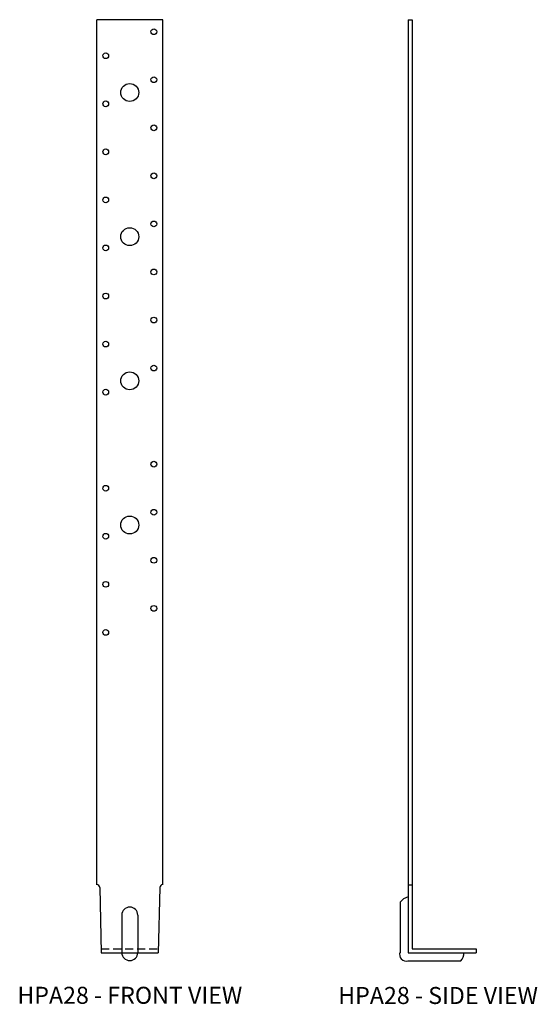
# Model space of a CAD drawing. Extents: x 1.3 to 17.5, y 0 to 30.7.
import ezdxf
from ezdxf.enums import TextEntityAlignment as Align

# ---------------------------------------------------------------- set-up
doc = ezdxf.new("R2010")
doc.units = 0
doc.header["$MEASUREMENT"] = 0
doc.linetypes.add('HIDDEN', pattern=[0.375, 0.25, -0.125])
for name, color, linetype in [('USP', 7, 'CONTINUOUS'), ('USP-GEO', 7, 'CONTINUOUS'), ('USP-HID', 7, 'HIDDEN'), ('USP-TXT', 7, 'CONTINUOUS')]:
    doc.layers.add(name, color=color, linetype=linetype)

# ---------------------------------------------------------------- blocks, each defined once
blk = doc.blocks.new('HPA28_F')
at = {"layer": 'USP-GEO'}
for p, q in [((0, 2.369), (0, 29.369)), ((2.062, 29.369), (0, 29.369)), ((2.062, 2.369), (2.062, 29.369)), ((0.094, 2.278), (0.143, 0.244)), ((1.969, 2.278), (1.92, 0.244)), ((0.782, 1.419), (0.782, 0.244)), ((1.282, 1.419), (1.282, 0.244)), ((0.143, 0.244), (1.92, 0.244))]:
    blk.add_line(p, q, dxfattribs=at)
for centre, radius in [((1.781, 28.994), 0.09), ((0.281, 28.244), 0.09), ((1.031, 27.096), 0.28), ((1.781, 27.494), 0.09), ((0.281, 26.744), 0.09), ((1.781, 25.994), 0.09), ((0.281, 25.244), 0.09), ((1.781, 24.494), 0.09), ((0.281, 23.744), 0.09), ((1.781, 22.994), 0.09), ((1.031, 22.596), 0.28), ((0.281, 22.244), 0.09), ((1.781, 21.494), 0.09), ((0.281, 20.744), 0.09), ((1.781, 19.994), 0.09), ((0.281, 19.244), 0.09), ((1.781, 18.494), 0.09), ((1.031, 18.096), 0.28), ((0.281, 17.744), 0.09), ((1.781, 15.494), 0.09), ((0.281, 14.744), 0.09), ((1.031, 13.596), 0.28), ((1.781, 13.994), 0.09), ((0.281, 13.244), 0.09), ((1.781, 12.494), 0.09), ((0.281, 11.744), 0.09), ((1.781, 10.994), 0.09), ((0.281, 10.244), 0.09)]:
    blk.add_circle(centre, radius, dxfattribs=at)
for centre, radius, start, end in [((0, 2.276), 0.0938, 1.3744, 90), ((2.062, 2.276), 0.0938, 90, 178.6256), ((1.032, 1.419), 0.25, 0, 180), ((1.032, 0.25), 0.25, 180, 0)]:
    blk.add_arc(centre, radius, start, end, dxfattribs=at)
at = {"layer": 'USP-HID'}
blk.add_line((0.14, 0.369), (1.923, 0.369), dxfattribs=at)
at = {"layer": 'USP-TXT'}
blk.add_text('HPA28 - FRONT VIEW', height=0.53125, dxfattribs=at).set_placement((1.032, -1.35), align=Align.CENTER)
blk = doc.blocks.new('HPA28_S')
at = {"layer": 'USP-GEO'}
for p, q in [((0.25, 29.375), (0.25, 0.25)), ((0.25, 29.375), (0.375, 29.375)), ((0.375, 29.375), (0.375, 0.375)), ((0.25, 2.375), (0.375, 2.375)), ((0, 1.824), (0, 0.25)), ((0.375, 0.375), (2.375, 0.375)), ((2.375, 0.375), (2.375, 0.25)), ((0.25, 0.25), (2.375, 0.25)), ((0.25, 0), (1.9, 0))]:
    blk.add_line(p, q, dxfattribs=at)
for centre, radius, start, end in [((0.434, 1.473), 0.558, 109.2477, 141.0591), ((0.193, 0.196), 0.206, 159.3509, 285.0011), ((1.678, 0.226), 0.316, 314.471, 4.391)]:
    blk.add_arc(centre, radius, start, end, dxfattribs=at)
at = {"layer": 'USP-TXT'}
blk.add_text('HPA28 - SIDE VIEW', height=0.53125, dxfattribs=at).set_placement((1.188, -1.35), align=Align.CENTER)

msp = doc.modelspace()

# ---------------------------------------------------------------- block references
at = {"layer": 'USP'}
for name, p in [('HPA28_F', (3.754, 1.36)), ('HPA28_S', (13.219, 1.354))]:
    msp.add_blockref(name, p, dxfattribs=at)

doc.saveas('drawing.dxf')
